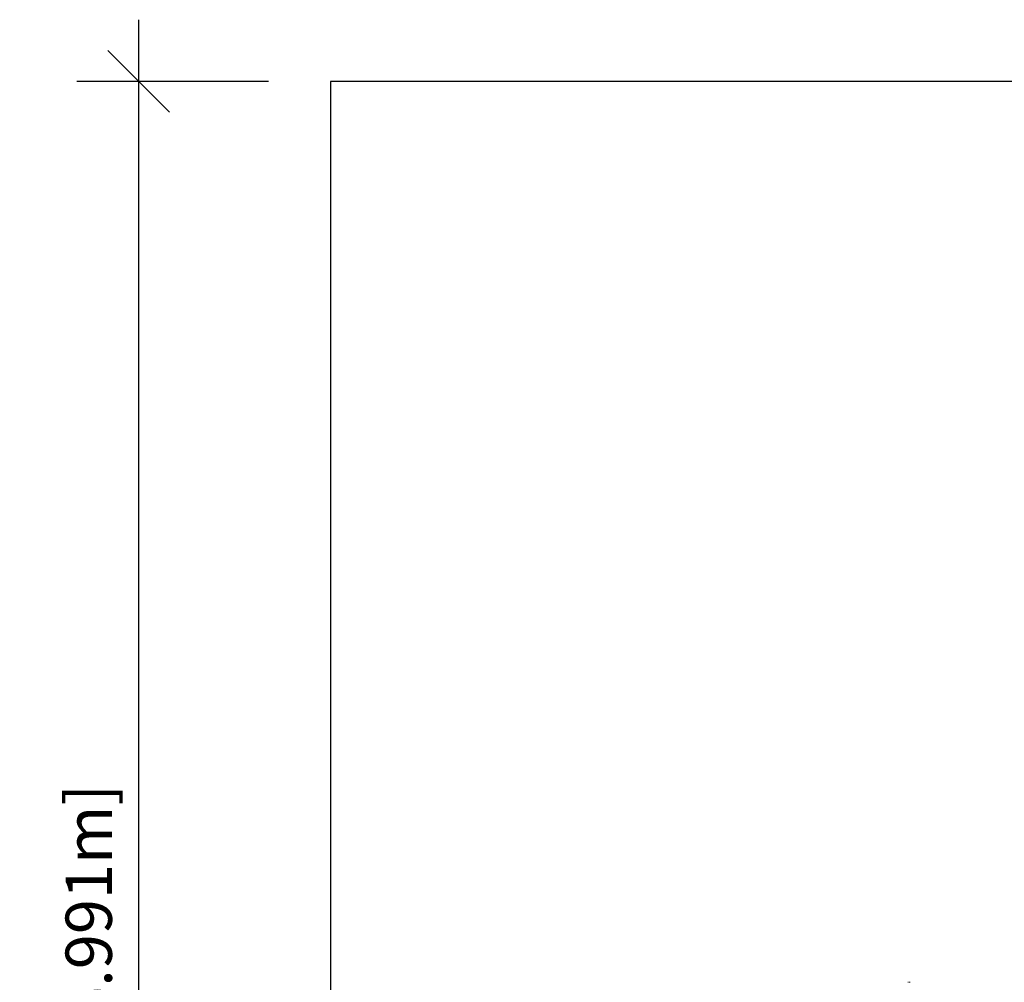
# Model space of a CAD drawing. Units: millimetres. Extents: x -395 to 33, y -160 to 133.
# Drawn here: x -395 to -252, y -7 to 133 of the extents above; entities that cross this region are included whole.
import ezdxf

# ---------------------------------------------------------------- set-up
doc = ezdxf.new("R2010")
doc.units = ezdxf.units.MM
doc.header["$LTSCALE"] = 20
doc.header["$PDSIZE"] = -1
doc.linetypes.add('PHANTOM', pattern=[0.0127, 0.00635, -0.00127, 0.00127, -0.00127, 0.00127, -0.00127])
for name, color, linetype in [('CONTOUR', 7, 'Continuous'), ('DIM_IMP_BORDURE', 7, 'Continuous'), ('PRINCIPAL', 7, 'Continuous')]:
    doc.layers.add(name, color=color, linetype=linetype)
doc.styles.add('DIM', font='romans.shx')
doc.dimstyles.new('Implantation (Pied-mètre)', dxfattribs={"dimscale": 96, "dimtxt": 0.09375, "dimasz": 0.125, "dimexe": 0.125, "dimexo": 0.125, "dimgap": 0.03, "dimtad": 1, "dimdec": 0, "dimzin": 0, "dimdsep": 46, "dimlunit": 4, "dimtxsty": 'DIM', "dimblk1": 'OBLIQUE', "dimblk2": 'OBLIQUE', "dimsah": 1, "dimcen": 0.089844, "dimdle": 0.125, "dimclrt": 7, "dimadec": 0, "dimazin": 0, "dimtfac": 1, "dimtdec": 0, "dimtofl": 0, "dimtmove": 0, "dimatfit": 3, "dimldrblk": 'OBLIQUE', "dimfxl": 0, "dimfrac": 2, "dimtolj": 1, "dimtzin": 0, "dimarcsym": 0})

# ---------------------------------------------------------------- blocks, each defined once
blk = doc.blocks.new('_OBLIQUE')
at = {"color": 0, "linetype": 'ByBlock'}
blk.add_line((-0.5, -0.5), (0.5, 0.5), dxfattribs=at)
blk = doc.blocks.new('*D8')
at = {"layer": 'Defpoints', "color": 0}
for p in [(-378.12, 124.2), (-350.18, 124.2), (-350.18, -151.03)]:
    blk.add_point(p, dxfattribs=at)
at = {"layer": 'DIM_IMP_BORDURE', "color": 0, "lineweight": -2}
for p, q in [((-378.12, -160.03), (-378.12, 133.2)), ((-359.18, 124.2), (-387.12, 124.2)), ((-359.18, -151.03), (-387.12, -151.03))]:
    blk.add_line(p, q, dxfattribs=at)
at = {"layer": 'DIM_IMP_BORDURE', "color": 0, "lineweight": -2, "xscale": 9, "yscale": 9, "zscale": 9}
for p, rotation in [((-378.12, 124.2), 90), ((-378.12, -151.03), 270)]:
    blk.add_blockref('_OBLIQUE', p, dxfattribs=dict(at, rotation=rotation))
at = {"layer": 'DIM_IMP_BORDURE', "color": 7, "insert": (-385.41, -13.42), "char_height": 6.75, "attachment_point": 5, "rotation": 90, "style": 'DIM'}
blk.add_mtext('\\A1;22\'-11" [6.991m]', dxfattribs=at)

msp = doc.modelspace()

# ---------------------------------------------------------------- linework, layer by layer
at = {"layer": 'CONTOUR', "linetype": 'PHANTOM', "lineweight": 0}
msp.add_line((-265.93, -7.11), (-265.99, -7.11), dxfattribs=at)
msp.add_open_spline([(-265.68, -7.11), (-265.72, -7.11), (-265.81, -7.11), (-265.89, -7.11), (-265.93, -7.11)], degree=3, knots=[0, 0, 0, 0, 0.5, 1, 1, 1, 1], dxfattribs=at)
at = {"layer": 'PRINCIPAL'}
for p, q in [((-350.18, 124.2), (-350.18, -151.03)), ((32.53, 124.2), (-350.18, 124.2))]:
    msp.add_line(p, q, dxfattribs=at)

# ---------------------------------------------------------------- dimensions: what is measured, and where the dimension line sits
at = {"layer": 'DIM_IMP_BORDURE'}
dim = msp.add_linear_dim(base=(-378.12, 124.2), p1=(-350.18, -151.03), p2=(-350.18, 124.2), angle=90, dimstyle='Implantation (Pied-mètre)', override={"dimscale": 72}, dxfattribs=at)
dim.commit()
dim.dimension.update_dxf_attribs({"geometry": '*D8', "text_midpoint": (-378.12, -13.42), "dimtype": 160})

doc.saveas('drawing.dxf')
